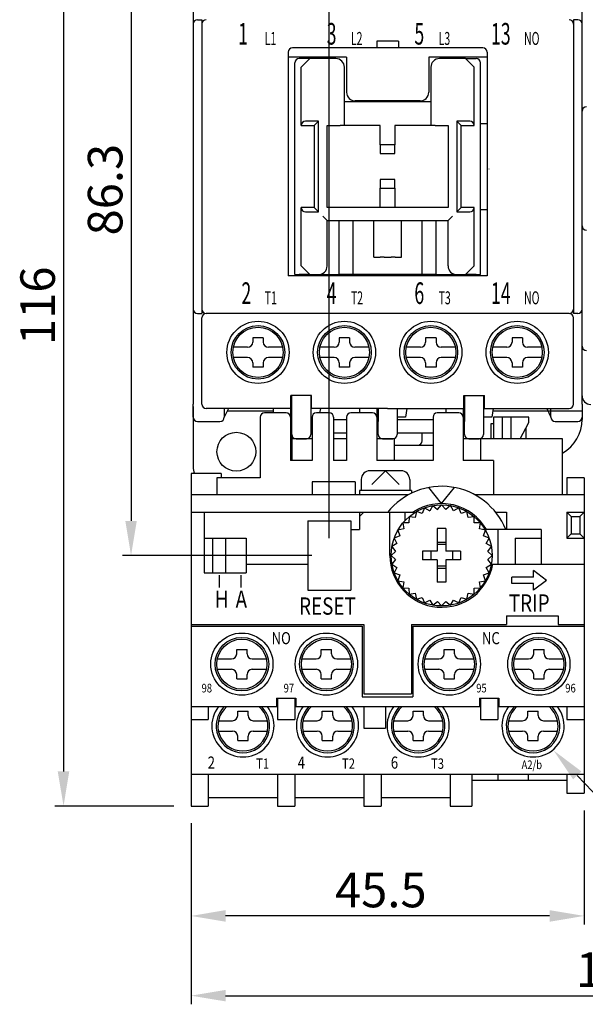
# Model space of a CAD drawing. Extents: x 1515 to 2049, y 504 to 878.
# Drawn here: x 1617 to 1683, y 695 to 809 of the extents above; entities that cross this region are included whole.
import ezdxf
from ezdxf.enums import TextEntityAlignment as Align

# ---------------------------------------------------------------- set-up
doc = ezdxf.new("R2010")
doc.units = 0
doc.header["$MEASUREMENT"] = 0
doc.linetypes.add('HIDDEN2', pattern=[4.7625, 3.175, -1.5875])
doc.layers.get('0').update_dxf_attribs({"linetype": 'CONTINUOUS'})
doc.layers.get('DEFPOINTS').update_dxf_attribs({"linetype": 'HIDDEN2'})
for name, color, linetype in [('2', 2, 'CONTINUOUS'), ('5', 5, 'CONTINUOUS'), ('DIM', 2, 'CONTINUOUS')]:
    doc.layers.add(name, color=color, linetype=linetype)
doc.styles.add('A', font='PMingLiU.ttf', dxfattribs={"width": 0.75})
doc.styles.add('SIMPLEX', font='simplex_.ttf', dxfattribs={"width": 0.8})
doc.styles.get("Standard").update_dxf_attribs({"font": 'simplex.shx', "bigfont": 'chineset.shx'})
doc.dimstyles.new('STANDER', dxfattribs={"dimtxt": 4, "dimasz": 4, "dimexe": 1, "dimexo": 2, "dimgap": 1, "dimtad": 1, "dimdec": 4, "dimzin": 9, "dimdsep": 46, "dimtxsty": 'Standard', "dimcen": 0.2, "dimclrd": 2, "dimclre": 2, "dimclrt": 2, "dimadec": 0, "dimazin": 0, "dimtp": 0.1, "dimtfac": 0.5, "dimtdec": 4, "dimtmove": 2, "dimatfit": 3, "dimfxl": 1, "dimtolj": 1, "dimtzin": 9, "dimarcsym": 0})

# ---------------------------------------------------------------- blocks, each defined once
blk = doc.blocks.new('*D4')
at = {"layer": 'DEFPOINTS', "color": 0}
for p in [(1646.11, 833.05, 0), (1622.31, 717.8), (1637.06, 717.8, 0)]:
    blk.add_point(p, dxfattribs=at)
at = {"layer": 'DIM', "color": 2}
for p, q in [((1644.11, 833.05), (1621.31, 833.05)), ((1622.31, 829.05), (1622.31, 721.8)), ((1635.06, 717.8), (1621.31, 717.8))]:
    blk.add_line(p, q, dxfattribs=at)
for points in [[(1621.64, 829.05), (1622.97, 829.05), (1622.31, 833.05)], [(1621.64, 721.8), (1622.97, 721.8), (1622.31, 717.8)]]:
    blk.add_solid(points, dxfattribs=at)
at = {"layer": 'DIM', "color": 2, "linetype": 'Continuous'}
blk.add_text('116', height=4, rotation=90, dxfattribs=at).set_placement((1621.31, 771.15))
blk = doc.blocks.new('*X15')
at = {"layer": 'DIM', "color": 2}
for p, q in [((1681.76, 721.34, 0), (1690.01, 712.66, 0)), ((1690.01, 712.66, 0), (1729.64, 712.66, 0))]:
    blk.add_line(p, q, dxfattribs=at)
blk.add_solid([(1681.28, 720.88, 0), (1679.01, 724.24, 0), (1682.24, 721.8, 0)], dxfattribs=at)
blk = doc.blocks.new('*D6')
at = {"layer": 'DEFPOINTS', "color": 0}
for p in [(1682.56, 719.3, 0), (1637.06, 717.8, 0), (1637.06, 705.08)]:
    blk.add_point(p, dxfattribs=at)
at = {"layer": 'DIM', "color": 2}
for p, q in [((1682.56, 717.3), (1682.56, 704.08)), ((1637.06, 715.8), (1637.06, 704.08)), ((1678.56, 705.08), (1641.06, 705.08))]:
    blk.add_line(p, q, dxfattribs=at)
for points in [[(1641.06, 705.75), (1641.06, 704.41), (1637.06, 705.08)], [(1678.56, 705.75), (1678.56, 704.41), (1682.56, 705.08)]]:
    blk.add_solid(points, dxfattribs=at)
at = {"layer": 'DIM', "color": 2, "linetype": 'Continuous'}
blk.add_text('45.5', height=4, dxfattribs=at).set_placement((1653.72, 706.08))
blk = doc.blocks.new('*D7')
at = {"layer": 'DEFPOINTS', "color": 0}
for p in [(1646.11, 833.05, 0), (1630.12, 746.8), (1653.06, 746.8)]:
    blk.add_point(p, dxfattribs=at)
at = {"layer": 'DIM', "color": 2}
for p, q in [((1644.11, 833.05), (1629.12, 833.05)), ((1630.12, 829.05), (1630.12, 750.8)), ((1651.06, 746.8), (1629.12, 746.8))]:
    blk.add_line(p, q, dxfattribs=at)
for points in [[(1629.46, 829.05), (1630.79, 829.05), (1630.12, 833.05)], [(1629.46, 750.8), (1630.79, 750.8), (1630.12, 746.8)]]:
    blk.add_solid(points, dxfattribs=at)
at = {"layer": 'DIM', "color": 2, "linetype": 'Continuous'}
blk.add_text('86.3', height=4, rotation=90, dxfattribs=at).set_placement((1629.12, 783.83))
blk = doc.blocks.new('*D8')
at = {"layer": 'DEFPOINTS', "color": 0}
for p in [(1653.06, 840.08), (1637.31, 825.8, 0), (1653.06, 746.8)]:
    blk.add_point(p, dxfattribs=at)
at = {"layer": 'DIM', "color": 2}
for p, q in [((1637.31, 827.8), (1637.31, 841.08)), ((1653.06, 748.8), (1653.06, 841.08)), ((1641.31, 840.08), (1649.06, 840.08))]:
    blk.add_line(p, q, dxfattribs=at)
for points in [[(1641.31, 840.74), (1641.31, 839.41), (1637.31, 840.08)], [(1649.06, 840.74), (1649.06, 839.41), (1653.06, 840.08)]]:
    blk.add_solid(points, dxfattribs=at)
at = {"layer": 'DIM', "color": 2, "linetype": 'Continuous'}
blk.add_text('15.8', height=4, dxfattribs=at).set_placement((1639.47, 841.08))
blk = doc.blocks.new('*D12')
at = {"layer": 'DEFPOINTS', "color": 0}
for p in [(1741.35, 764.3, 0), (1637.06, 717.8, 0), (1741.35, 695.85)]:
    blk.add_point(p, dxfattribs=at)
at = {"layer": 'DIM', "color": 2}
for p, q in [((1741.35, 762.3), (1741.35, 694.85)), ((1637.06, 715.8), (1637.06, 694.85)), ((1641.06, 695.85), (1737.35, 695.85))]:
    blk.add_line(p, q, dxfattribs=at)
for points in [[(1641.06, 696.52), (1641.06, 695.19), (1637.06, 695.85)], [(1737.35, 696.52), (1737.35, 695.19), (1741.35, 695.85)]]:
    blk.add_solid(points, dxfattribs=at)
at = {"layer": 'DIM', "color": 2, "linetype": 'Continuous'}
blk.add_text('104.3', height=4, dxfattribs=at).set_placement((1681.59, 696.85))

msp = doc.modelspace()

# ---------------------------------------------------------------- linework, layer by layer
at = {"linetype": 'Continuous'}
for p, q in [((1637.31398, 819.29864, 0), (1637.31398, 808.29864, 0)), ((1682.31398, 808.29864, 0), (1682.31398, 819.29864, 0)), ((1637.31398, 808.29864, 0), (1637.31398, 775.29864, 0)), ((1638.31398, 808.79864, 0), (1638.31398, 774.79864, 0)), ((1681.31398, 808.79864, 0), (1681.31398, 774.79864, 0)), ((1682.31398, 775.29864, 0), (1682.31398, 808.29864, 0)), ((1649.06398, 779.29864, 0), (1649.06398, 803.79864, 0)), ((1650.81398, 804.29864, 0), (1649.56398, 804.29864, 0)), ((1649.81398, 803.29864, 0), (1650.31398, 803.79864, 0)), ((1650.31398, 803.79864, 0), (1650.81398, 804.29864, 0)), ((1653.81398, 804.29864, 0), (1650.81398, 804.29864, 0)), ((1668.81398, 804.29864, 0), (1665.81398, 804.29864, 0)), ((1668.81398, 804.29864, 0), (1670.06398, 804.29864, 0)), ((1668.81398, 804.29864, 0), (1669.31398, 803.79864, 0)), ((1669.31398, 803.79864, 0), (1669.81398, 803.29864, 0)), ((1670.56398, 779.29864, 0), (1670.56398, 803.79864, 0)), ((1649.81398, 796.54864, 0), (1649.81398, 803.29864, 0)), ((1654.81398, 796.54864, 0), (1654.81398, 803.29864, 0)), ((1664.81398, 803.29864, 0), (1664.81398, 796.54864, 0)), ((1669.81398, 796.54864, 0), (1669.81398, 803.29864, 0)), ((1664.81398, 799.29864, 0), (1654.81398, 799.29864, 0)), ((1649.81398, 796.54864, 0), (1651.31398, 796.54864, 0)), ((1651.81398, 797.04864, 0), (1650.31398, 797.04864, 0)), ((1651.31398, 796.54864, 0), (1651.81398, 797.04864, 0)), ((1651.31398, 796.54864, 0), (1651.31398, 787.04864, 0)), ((1651.81398, 786.54864, 0), (1651.81398, 797.04864, 0)), ((1652.81398, 787.04864, 0), (1652.81398, 796.54864, 0)), ((1652.81398, 796.54864, 0), (1654.31398, 796.54864, 0)), ((1654.81398, 796.54864, 0), (1654.31398, 796.54864, 0)), ((1658.96398, 796.54864, 0), (1654.81398, 796.54864, 0)), ((1658.96398, 794.29864, 0), (1658.96398, 796.54864, 0)), ((1660.66398, 796.54864, 0), (1660.66398, 794.29864, 0)), ((1664.81398, 796.54864, 0), (1660.66398, 796.54864, 0)), ((1665.31398, 796.54864, 0), (1664.81398, 796.54864, 0)), ((1665.31398, 796.54864, 0), (1666.81398, 796.54864, 0)), ((1666.81398, 796.54864, 0), (1666.81398, 787.04864, 0)), ((1667.81398, 797.04864, 0), (1667.81398, 786.54864, 0)), ((1667.81398, 797.04864, 0), (1668.31398, 796.54864, 0)), ((1669.31398, 797.04864, 0), (1667.81398, 797.04864, 0)), ((1668.31398, 787.04864, 0), (1668.31398, 796.54864, 0)), ((1668.31398, 796.54864, 0), (1669.81398, 796.54864, 0)), ((1670.56398, 796.79864, 0), (1671.31561, 796.79864, 0)), ((1658.96398, 794.29864, 0), (1658.96398, 793.29864, 0)), ((1660.66398, 794.29864, 0), (1658.96398, 794.29864, 0)), ((1660.66398, 793.29864, 0), (1660.66398, 794.29864, 0)), ((1658.96398, 793.29864, 0), (1660.66398, 793.29864, 0)), ((1660.66398, 790.29864, 0), (1658.96398, 790.29864, 0)), ((1658.96398, 790.29864, 0), (1658.96398, 789.29864, 0)), ((1660.66398, 789.29864, 0), (1660.66398, 790.29864, 0)), ((1658.96398, 787.04864, 0), (1658.96398, 789.29864, 0)), ((1658.96398, 789.29864, 0), (1660.66398, 789.29864, 0)), ((1660.66398, 789.29864, 0), (1660.66398, 787.04864, 0)), ((1649.81398, 780.29864, 0), (1649.81398, 787.04864, 0)), ((1651.31398, 787.04864, 0), (1649.81398, 787.04864, 0)), ((1650.31398, 786.54864, 0), (1651.81398, 786.54864, 0)), ((1651.31398, 787.04864, 0), (1651.81398, 786.54864, 0)), ((1666.81398, 787.04864, 0), (1652.81398, 787.04864, 0)), ((1668.31398, 787.04864, 0), (1667.81398, 786.54864, 0)), ((1667.81398, 786.54864, 0), (1669.31398, 786.54864, 0)), ((1669.81398, 787.04864, 0), (1668.31398, 787.04864, 0)), ((1669.81398, 780.29864, 0), (1669.81398, 787.04864, 0)), ((1671.31561, 786.79864, 0), (1670.56398, 786.79864, 0)), ((1652.31398, 786.04864, 0), (1652.81398, 785.54864, 0)), ((1652.81398, 785.54864, 0), (1666.81398, 785.54864, 0)), ((1652.81398, 780.29864, 0), (1652.81398, 785.54864, 0)), ((1654.21398, 779.29864, 0), (1654.21398, 785.54864, 0)), ((1655.81398, 779.29864, 0), (1655.81398, 785.54864, 0)), ((1658.21398, 781.29864, 0), (1658.21398, 785.54864, 0)), ((1661.41398, 781.29864, 0), (1661.41398, 785.54864, 0)), ((1663.81398, 779.29864, 0), (1663.81398, 785.54864, 0)), ((1665.41398, 779.29864, 0), (1665.41398, 785.54864, 0)), ((1666.81398, 785.54864, 0), (1667.31398, 786.04864, 0)), ((1666.81398, 780.29864, 0), (1666.81398, 785.54864, 0)), ((1658.21398, 781.29864, 0), (1658.9346, 781.29864, 0)), ((1659.39476, 781.29864, 0), (1658.9346, 781.29864, 0)), ((1659.39476, 781.29864, 0), (1660.2332, 781.29864, 0)), ((1660.69336, 781.29864, 0), (1660.2332, 781.29864, 0)), ((1660.69336, 781.29864, 0), (1661.41398, 781.29864, 0)), ((1650.31398, 779.79864, 0), (1649.81398, 780.29864, 0)), ((1650.81398, 779.29864, 0), (1650.31398, 779.79864, 0)), ((1669.31398, 779.79864, 0), (1668.81398, 779.29864, 0)), ((1669.81398, 780.29864, 0), (1669.31398, 779.79864, 0)), ((1649.06398, 779.29864, 0), (1649.56398, 779.29864, 0)), ((1650.81398, 779.29864, 0), (1649.56398, 779.29864, 0)), ((1650.81398, 779.29864, 0), (1651.81398, 779.29864, 0)), ((1651.81398, 779.29864, 0), (1654.21398, 779.29864, 0)), ((1655.81398, 779.29864, 0), (1654.21398, 779.29864, 0)), ((1663.81398, 779.29864, 0), (1655.81398, 779.29864, 0)), ((1665.41398, 779.29864, 0), (1663.81398, 779.29864, 0)), ((1665.41398, 779.29864, 0), (1667.81398, 779.29864, 0)), ((1667.81398, 779.29864, 0), (1668.81398, 779.29864, 0)), ((1670.06398, 779.29864, 0), (1668.81398, 779.29864, 0)), ((1670.06398, 779.29864, 0), (1670.56398, 779.29864, 0)), ((1637.31398, 775.29864, 0), (1637.31398, 764.29864, 0)), ((1682.31398, 764.29864, 0), (1682.31398, 775.29864, 0)), ((1648.71398, 760.79864, 0), (1648.71398, 765.29864, 0)), ((1650.91398, 765.29864, 0), (1650.91398, 760.79864, 0)), ((1668.71398, 765.29864, 0), (1668.71398, 762.29864, 0)), ((1670.91398, 765.29864, 0), (1670.91398, 762.29864, 0)), ((1637.31398, 762.79864, 0), (1637.31398, 764.29864, 0)), ((1637.31398, 764.04864, 0), (1637.31398, 757.04864, 0)), ((1640.91398, 763.79864, 0), (1640.91398, 762.79864, 0)), ((1641.27648, 763.54864, 0), (1646.56398, 763.54864, 0)), ((1652.03065, 763.79864, 0), (1651.94732, 763.29864, 0)), ((1658.71398, 763.79864, 0), (1658.71398, 762.29864, 0)), ((1660.91398, 763.79864, 0), (1660.91398, 762.29864, 0)), ((1662.03065, 763.79864, 0), (1661.86398, 762.79864, 0)), ((1672.03065, 763.79864, 0), (1671.86398, 762.79864, 0)), ((1671.98898, 763.54864, 0), (1682.31398, 763.54864, 0)), ((1678.71398, 762.79864, 0), (1678.71398, 763.79864, 0)), ((1682.31398, 764.29864, 0), (1682.31398, 762.79864, 0)), ((1682.31398, 764.04864, 0), (1682.31398, 762.54864, 0)), ((1648.71398, 762.79864, 0), (1648.56398, 762.79864, 0)), ((1651.06398, 762.79864, 0), (1650.91398, 762.79864, 0)), ((1650.91398, 762.54864, 0), (1651.06398, 762.54864, 0)), ((1653.56398, 762.54864, 0), (1655.06398, 762.54864, 0)), ((1658.71398, 762.79864, 0), (1658.56398, 762.79864, 0)), ((1658.56398, 762.54864, 0), (1658.71398, 762.54864, 0)), ((1661.86398, 762.79864, 0), (1660.91398, 762.79864, 0)), ((1660.91398, 762.54864, 0), (1663.81398, 762.54864, 0)), ((1663.81398, 762.54864, 0), (1665.06398, 762.54864, 0)), ((1668.71398, 762.79864, 0), (1668.56398, 762.79864, 0)), ((1668.56398, 762.54864, 0), (1668.71398, 762.54864, 0)), ((1668.56398, 762.54864, 0), (1668.71398, 762.54864, 0)), ((1671.86398, 762.79864, 0), (1670.91398, 762.79864, 0)), ((1637.81398, 762.29864, 0), (1640.41398, 762.29864, 0)), ((1658.71398, 760.79864, 0), (1658.71398, 762.29864, 0)), ((1660.91398, 762.29864, 0), (1660.91398, 760.79864, 0)), ((1668.71398, 760.79864, 0), (1668.71398, 762.29864, 0)), ((1670.91398, 762.29864, 0), (1670.91398, 760.79864, 0)), ((1671.81398, 760.29864, 0), (1671.81398, 762.04864, 0)), ((1671.81398, 762.04864, 0), (1672.06398, 762.04864, 0)), ((1675.81398, 761.51739, 0), (1675.81398, 760.29864, 0)), ((1679.21398, 762.29864, 0), (1681.81398, 762.29864, 0)), ((1649.21398, 760.29864, 0), (1650.41398, 760.29864, 0)), ((1651.06398, 760.94864, 0), (1650.91398, 760.94864, 0)), ((1655.06398, 760.94864, 0), (1653.56398, 760.94864, 0)), ((1658.71398, 760.94864, 0), (1658.56398, 760.94864, 0)), ((1659.21398, 760.29864, 0), (1660.41398, 760.29864, 0)), ((1665.06398, 760.94864, 0), (1660.91398, 760.94864, 0)), ((1663.81398, 760.04864, 0), (1663.81398, 760.94864, 0)), ((1668.71398, 760.94864, 0), (1668.56398, 760.94864, 0)), ((1669.21398, 760.29864, 0), (1670.41398, 760.29864, 0)), ((1660.56398, 759.54864, 0), (1665.06398, 759.54864, 0)), ((1660.56398, 759.54864, 0), (1663.31398, 759.54864, 0)), ((1663.31398, 759.54864, 0), (1665.06398, 759.54864, 0))]:
    msp.add_line(p, q, dxfattribs=at)
for p, q in [((1637.81398, 808.79864, 0), (1638.31398, 808.79864, 0)), ((1638.31398, 808.29864, 0), (1638.31398, 775.29864, 0)), ((1681.81398, 808.79864, 0), (1681.31398, 808.79864, 0)), ((1681.31398, 808.29864, 0), (1681.31398, 775.29864, 0)), ((1658.56398, 806.29864, 0), (1658.56398, 805.53439, 0)), ((1661.06398, 806.29864, 0), (1658.56398, 806.29864, 0)), ((1661.06398, 806.29864, 0), (1661.06398, 805.53439, 0)), ((1648.31235, 805.03439, 0), (1648.31235, 779.14864, 0)), ((1670.81561, 805.53439, 0), (1648.81235, 805.53439, 0)), ((1671.31561, 805.03439, 0), (1671.31561, 779.14864, 0)), ((1655.06398, 804.44864, 0), (1648.31235, 804.44864, 0)), ((1655.06398, 804.44864, 0), (1655.06398, 800.39864, 0)), ((1671.31561, 804.44864, 0), (1664.56398, 804.44864, 0)), ((1664.56398, 804.44864, 0), (1664.56398, 800.39864, 0)), ((1663.56398, 799.39864, 0), (1656.06398, 799.39864, 0)), ((1671.31561, 779.14864, 0), (1648.31235, 779.14864, 0)), ((1637.81398, 774.79864, 0), (1638.31398, 774.79864, 0)), ((1638.31397, 764.29866, 0), (1638.31397, 774.29864, 0)), ((1680.81397, 774.79864, 0), (1638.81397, 774.79864, 0)), ((1680.81398, 774.79864, 0), (1638.81398, 774.79864, 0)), ((1681.81398, 774.79864, 0), (1681.31398, 774.79864, 0)), ((1681.31398, 764.29864, 0), (1681.31398, 774.29864, 0)), ((1644.21398, 771.99864, 0), (1644.21398, 771.49864, 0)), ((1645.41398, 771.99864, 0), (1644.21398, 771.99864, 0)), ((1645.41398, 771.99864, 0), (1645.41398, 771.49864, 0)), ((1655.41398, 771.99864, 0), (1654.21398, 771.99864, 0)), ((1654.21398, 771.99864, 0), (1654.21398, 771.49864, 0)), ((1655.41398, 771.99864, 0), (1655.41398, 771.49864, 0)), ((1665.41398, 771.99864, 0), (1664.21398, 771.99864, 0)), ((1664.21398, 771.99864, 0), (1664.21398, 771.49864, 0)), ((1665.41398, 771.99864, 0), (1665.41398, 771.49864, 0)), ((1675.41398, 771.99864, 0), (1674.21398, 771.99864, 0)), ((1674.21398, 771.99864, 0), (1674.21398, 771.49864, 0)), ((1675.41398, 771.99864, 0), (1675.41398, 771.49864, 0)), ((1643.61398, 770.89864, 0), (1641.97673, 770.89864, 0)), ((1647.65123, 770.89864, 0), (1646.01398, 770.89864, 0)), ((1653.61398, 770.89864, 0), (1651.97673, 770.89864, 0)), ((1657.65123, 770.89864, 0), (1656.01398, 770.89864, 0)), ((1663.61398, 770.89864, 0), (1661.97673, 770.89864, 0)), ((1667.65123, 770.89864, 0), (1666.01398, 770.89864, 0)), ((1673.61398, 770.89864, 0), (1671.97673, 770.89864, 0)), ((1677.65123, 770.89864, 0), (1676.01398, 770.89864, 0)), ((1643.61398, 769.69864, 0), (1641.97673, 769.69864, 0)), ((1647.65123, 769.69864, 0), (1646.01398, 769.69864, 0)), ((1653.61398, 769.69864, 0), (1651.97673, 769.69864, 0)), ((1657.65123, 769.69864, 0), (1656.01398, 769.69864, 0)), ((1663.61398, 769.69864, 0), (1661.97673, 769.69864, 0)), ((1667.65123, 769.69864, 0), (1666.01398, 769.69864, 0)), ((1673.61398, 769.69864, 0), (1671.97673, 769.69864, 0)), ((1677.65123, 769.69864, 0), (1676.01398, 769.69864, 0)), ((1644.21398, 769.09864, 0), (1644.21398, 768.59864, 0)), ((1645.41398, 768.59864, 0), (1644.21398, 768.59864, 0)), ((1645.41398, 769.09864, 0), (1645.41398, 768.59864, 0)), ((1654.21398, 769.09864, 0), (1654.21398, 768.59864, 0)), ((1655.41398, 768.59864, 0), (1654.21398, 768.59864, 0)), ((1655.41398, 769.09864, 0), (1655.41398, 768.59864, 0)), ((1664.21398, 769.09864, 0), (1664.21398, 768.59864, 0)), ((1665.41398, 768.59864, 0), (1664.21398, 768.59864, 0)), ((1665.41398, 769.09864, 0), (1665.41398, 768.59864, 0)), ((1674.21398, 769.09864, 0), (1674.21398, 768.59864, 0)), ((1675.41398, 768.59864, 0), (1674.21398, 768.59864, 0)), ((1675.41398, 769.09864, 0), (1675.41398, 768.59864, 0)), ((1648.61398, 763.79864, 0), (1648.61398, 765.29864, 0)), ((1651.01398, 765.29864, 0), (1648.61398, 765.29864, 0)), ((1651.01398, 763.79864, 0), (1651.01398, 765.29864, 0)), ((1668.61398, 763.79864, 0), (1668.61398, 765.29864, 0)), ((1668.61398, 765.29864, 0), (1671.01398, 765.29864, 0)), ((1671.01398, 763.79864, 0), (1671.01398, 765.29864, 0)), ((1638.31398, 764.29864, 0), (1638.31397, 764.29866, 0)), ((1648.68999, 763.79864, 0), (1638.81398, 763.79864, 0)), ((1641.39732, 763.79864, 0), (1640.91398, 762.79864, 0)), ((1646.56398, 763.79864, 0), (1646.56398, 763.29864, 0)), ((1648.56398, 763.79864, 0), (1648.56398, 757.79864, 0)), ((1659.81398, 763.79864, 0), (1650.91399, 763.79864, 0)), ((1656.56398, 763.79864, 0), (1656.56398, 763.29864, 0)), ((1658.56398, 763.79864, 0), (1658.56398, 757.79864, 0)), ((1659.81398, 763.79864, 0), (1668.71398, 763.79864, 0)), ((1666.56398, 763.79864, 0), (1666.56398, 763.29864, 0)), ((1668.56398, 763.79864, 0), (1668.56398, 757.79864, 0)), ((1670.93797, 763.79864, 0), (1680.81398, 763.79864, 0)), ((1678.23065, 763.79864, 0), (1678.71398, 762.79864, 0)), ((1681.81398, 763.54864, 0), (1682.31398, 763.54864, 0)), ((1645.06398, 762.79864, 0), (1645.06398, 755.79864, 0)), ((1648.06398, 763.29864, 0), (1645.56398, 763.29864, 0)), ((1651.06398, 762.79864, 0), (1651.06398, 757.79864, 0)), ((1653.06398, 763.29864, 0), (1651.56398, 763.29864, 0)), ((1653.56398, 762.79864, 0), (1653.56398, 757.79864, 0)), ((1655.06398, 762.79864, 0), (1655.06398, 757.79864, 0)), ((1658.06398, 763.29864, 0), (1655.56398, 763.29864, 0)), ((1665.06398, 762.79864, 0), (1665.06398, 757.79864, 0)), ((1668.06398, 763.29864, 0), (1665.56398, 763.29864, 0)), ((1672.06398, 762.79864, 0), (1672.06398, 760.29864, 0)), ((1676.16398, 762.79864, 0), (1672.06398, 762.79864, 0)), ((1673.06398, 762.79864, 0), (1673.06398, 760.29864, 0)), ((1674.06398, 762.79864, 0), (1674.06398, 760.29864, 0)), ((1676.16398, 762.17364, 0), (1676.16398, 762.79864, 0)), ((1675.16398, 760.29864, 0), (1676.16398, 762.17364, 0)), ((1651.06398, 760.29864, 0), (1648.56398, 760.29864, 0)), ((1648.71398, 760.79864, 0), (1648.71398, 760.29864, 0)), ((1648.71398, 760.29864, 0), (1648.71398, 757.79864, 0)), ((1649.21398, 760.29864, 0), (1648.71398, 760.29864, 0)), ((1655.06398, 760.29864, 0), (1653.56398, 760.29864, 0)), ((1660.56398, 760.29864, 0), (1658.56398, 760.29864, 0)), ((1660.56398, 760.29864, 0), (1660.56398, 757.79864, 0)), ((1672.06398, 760.29864, 0), (1668.56398, 760.29864, 0)), ((1670.56398, 760.29864, 0), (1670.56398, 757.79864, 0)), ((1680.06398, 760.29864, 0), (1672.06398, 760.29864, 0)), ((1680.06398, 753.79864, 0), (1680.06398, 760.29864, 0)), ((1651.06398, 757.79864, 0), (1648.56398, 757.79864, 0)), ((1655.06398, 757.79864, 0), (1653.56398, 757.79864, 0)), ((1665.06398, 757.79864, 0), (1658.56398, 757.79864, 0)), ((1672.06398, 757.79864, 0), (1668.56398, 757.79864, 0)), ((1672.06398, 757.79864, 0), (1672.06398, 753.79864, 0)), ((1637.06398, 756.29864, 0), (1637.06398, 751.79864, 0)), ((1640.56398, 756.29864, 0), (1637.06398, 756.29864, 0)), ((1645.06398, 755.79864, 0), (1640.06398, 755.79864, 0)), ((1640.06398, 755.79864, 0), (1640.06398, 753.79864, 0)), ((1640.56398, 756.29864, 0), (1640.56398, 755.79864, 0)), ((1656.76398, 755.59864, 0), (1656.76398, 754.29864, 0)), ((1661.36398, 756.59864, 0), (1657.76398, 756.59864, 0)), ((1659.56398, 756.59864, 0), (1657.97662, 755.01128, 0)), ((1659.56398, 756.59864, 0), (1661.15134, 755.01128, 0)), ((1662.36398, 755.59864, 0), (1662.36398, 754.29864, 0)), ((1682.56398, 755.79864, 0), (1680.56398, 755.79864, 0)), ((1680.56398, 755.79864, 0), (1680.56398, 753.79864, 0)), ((1682.56398, 755.79864, 0), (1682.56398, 738.79864, 0)), ((1651.06398, 755.29864, 0), (1651.06398, 753.79864, 0)), ((1656.06398, 755.29864, 0), (1651.06398, 755.29864, 0)), ((1656.06398, 755.29864, 0), (1656.06398, 753.79864, 0)), ((1666.06398, 752.79864, 0), (1664.56398, 754.65676, 0)), ((1666.06398, 752.79864, 0), (1667.56398, 754.65676, 0)), ((1662.191, 753.79864, 0), (1637.06398, 753.79864, 0)), ((1662.56398, 754.29864, 0), (1656.56398, 754.29864, 0)), ((1656.56398, 754.29864, 0), (1656.56398, 753.79864, 0)), ((1662.56398, 754.29864, 0), (1662.56398, 753.99239, 0)), ((1682.56398, 753.79864, 0), (1669.93697, 753.79864, 0)), ((1682.56398, 753.79864, 0), (1682.56398, 719.29864, 0)), ((1637.06398, 751.79864, 0), (1637.06398, 738.79864, 0)), ((1637.06398, 751.79864, 0), (1663.02712, 751.79864, 0)), ((1637.06398, 751.79864, 0), (1637.06398, 717.79864, 0)), ((1638.56398, 751.79864, 0), (1638.56398, 744.79864, 0)), ((1656.56398, 751.29864, 0), (1657.06398, 751.79864, 0)), ((1656.56398, 751.79864, 0), (1656.56398, 749.79864, 0)), ((1660.06398, 746.79864, 0), (1660.06398, 751.79864, 0)), ((1661.80005, 751.79864, 0), (1661.80005, 750.80381, 0)), ((1672.30898, 751.79864, 0), (1672.56398, 751.79864, 0)), ((1672.30898, 751.79864, 0), (1673.56398, 751.79864, 0)), ((1673.56398, 751.79864, 0), (1673.56398, 749.79864, 0)), ((1680.56398, 751.79864, 0), (1680.56398, 748.79864, 0)), ((1680.56398, 751.79864, 0), (1682.56398, 751.79864, 0)), ((1650.56398, 750.79864, 0), (1650.56398, 742.79864, 0)), ((1650.56398, 750.79864, 0), (1655.56398, 750.79864, 0)), ((1655.56398, 750.79864, 0), (1655.56398, 742.79864, 0)), ((1655.56398, 749.79864, 0), (1656.56398, 749.79864, 0)), ((1677.56398, 749.79864, 0), (1671.26013, 749.79864, 0)), ((1672.56398, 749.79864, 0), (1672.56398, 745.79864, 0)), ((1677.56398, 749.79864, 0), (1677.56398, 745.79864, 0)), ((1638.56398, 748.79864, 0), (1643.45656, 748.79864, 0)), ((1639.56398, 748.79864, 0), (1639.56398, 744.79864, 0)), ((1641.06398, 748.79864, 0), (1641.06398, 744.79864, 0)), ((1643.45656, 748.79864, 0), (1643.45656, 744.79864, 0)), ((1680.56398, 748.79864, 0), (1682.56398, 748.79864, 0)), ((1643.45656, 745.79864, 0), (1650.56398, 745.79864, 0)), ((1671.98006, 745.79864, 0), (1682.56398, 745.79864, 0)), ((1638.56398, 744.79864, 0), (1643.45656, 744.79864, 0)), ((1640.31398, 744.51282, 0), (1640.31398, 743.08336, 0)), ((1642.81398, 744.51282, 0), (1642.81398, 743.08336, 0)), ((1650.56398, 742.79864, 0), (1655.56398, 742.79864, 0)), ((1673.56398, 739.79864, 0), (1679.56398, 739.79864, 0)), ((1673.56398, 739.79864, 0), (1673.56398, 738.79864, 0)), ((1679.56398, 739.79864, 0), (1679.56398, 738.79864, 0)), ((1637.06398, 738.79864, 0), (1649.06398, 738.79864, 0)), ((1637.06398, 738.59567, 0), (1656.85686, 738.59567, 0)), ((1649.06398, 738.79864, 0), (1657.06398, 738.79864, 0)), ((1656.85686, 738.59567, 0), (1656.85686, 730.42293, 0)), ((1657.06398, 738.79864, 0), (1657.06398, 730.79864, 0)), ((1662.56398, 738.79864, 0), (1672.56398, 738.79864, 0)), ((1662.56398, 738.79864, 0), (1662.56398, 730.79864, 0)), ((1662.7352, 738.59567, 0), (1682.55481, 738.59567, 0)), ((1662.7352, 738.59567, 0), (1662.7352, 730.42293, 0)), ((1672.56398, 738.79864, 0), (1673.56398, 738.79864, 0)), ((1679.56398, 738.79864, 0), (1682.56398, 738.79864, 0)), ((1642.3477, 735.91872, 0), (1643.5477, 735.91872, 0)), ((1642.3477, 735.41872, 0), (1642.3477, 735.91872, 0)), ((1643.5477, 735.41872, 0), (1643.5477, 735.91872, 0)), ((1652.12822, 735.91872, 0), (1653.32822, 735.91872, 0)), ((1652.12822, 735.41872, 0), (1652.12822, 735.91872, 0)), ((1653.32822, 735.41872, 0), (1653.32822, 735.91872, 0)), ((1666.35463, 735.91872, 0), (1667.55463, 735.91872, 0)), ((1666.35463, 735.41872, 0), (1666.35463, 735.91872, 0)), ((1667.55463, 735.41872, 0), (1667.55463, 735.91872, 0)), ((1676.71486, 735.41872, 0), (1676.71486, 735.91872, 0)), ((1676.71486, 735.91872, 0), (1677.91486, 735.91872, 0)), ((1677.91486, 735.41872, 0), (1677.91486, 735.91872, 0)), ((1640.11045, 734.81872, 0), (1641.7477, 734.81872, 0)), ((1644.1477, 734.81872, 0), (1645.78495, 734.81872, 0)), ((1649.89097, 734.81872, 0), (1651.52822, 734.81872, 0)), ((1653.92822, 734.81872, 0), (1655.56547, 734.81872, 0)), ((1664.11738, 734.81872, 0), (1665.75463, 734.81872, 0)), ((1668.15463, 734.81872, 0), (1669.79188, 734.81872, 0)), ((1674.4776, 734.81872, 0), (1676.11486, 734.81872, 0)), ((1678.51486, 734.81872, 0), (1680.15211, 734.81872, 0)), ((1640.11045, 733.61872, 0), (1641.7477, 733.61872, 0)), ((1642.3477, 732.51872, 0), (1642.3477, 733.01872, 0)), ((1643.5477, 732.51872, 0), (1643.5477, 733.01872, 0)), ((1644.1477, 733.61872, 0), (1645.78495, 733.61872, 0)), ((1649.89097, 733.61872, 0), (1651.52822, 733.61872, 0)), ((1652.12822, 732.51872, 0), (1652.12822, 733.01872, 0)), ((1653.32822, 732.51872, 0), (1653.32822, 733.01872, 0)), ((1653.92822, 733.61872, 0), (1655.56547, 733.61872, 0)), ((1664.11738, 733.61872, 0), (1665.75463, 733.61872, 0)), ((1666.35463, 732.51872, 0), (1666.35463, 733.01872, 0)), ((1667.55463, 732.51872, 0), (1667.55463, 733.01872, 0)), ((1668.15463, 733.61872, 0), (1669.79188, 733.61872, 0)), ((1674.4776, 733.61872, 0), (1676.11486, 733.61872, 0)), ((1676.71486, 732.51872, 0), (1676.71486, 733.01872, 0)), ((1677.91486, 732.51872, 0), (1677.91486, 733.01872, 0)), ((1678.51486, 733.61872, 0), (1680.15211, 733.61872, 0)), ((1642.3477, 732.51872, 0), (1643.5477, 732.51872, 0)), ((1652.12822, 732.51872, 0), (1653.32822, 732.51872, 0)), ((1666.35463, 732.51872, 0), (1667.55463, 732.51872, 0)), ((1676.71486, 732.51872, 0), (1677.91486, 732.51872, 0)), ((1656.85686, 730.42293, 0), (1662.7352, 730.42293, 0)), ((1657.06398, 730.79864, 0), (1662.56398, 730.79864, 0)), ((1637.06398, 729.29864, 0), (1647.06398, 729.29864, 0)), ((1639.06398, 729.29864, 0), (1639.06398, 727.79864, 0)), ((1646.95884, 730.29592, 0), (1649.17257, 730.29592, 0)), ((1646.95884, 730.29592, 0), (1646.95884, 729.29864, 0)), ((1647.06398, 730.29864, 0), (1649.06398, 730.29864, 0)), ((1647.06398, 730.29864, 0), (1647.06398, 727.79864, 0)), ((1649.06398, 730.29864, 0), (1649.06398, 727.79864, 0)), ((1649.06398, 729.29864, 0), (1670.56398, 729.29864, 0)), ((1649.17257, 730.29592, 0), (1649.17257, 729.29864, 0)), ((1657.06398, 729.29864, 0), (1657.06398, 726.79864, 0)), ((1659.56398, 729.29864, 0), (1659.56398, 726.79864, 0)), ((1670.43604, 730.29864, 0), (1672.6759, 730.29864, 0)), ((1670.43604, 730.29864, 0), (1670.43604, 729.29864, 0)), ((1670.56398, 730.29864, 0), (1670.56398, 727.79864, 0)), ((1672.56398, 730.29864, 0), (1672.56398, 727.79864, 0)), ((1672.56398, 729.29864, 0), (1682.56398, 729.29864, 0)), ((1672.6759, 730.29864, 0), (1672.6759, 729.29864, 0)), ((1680.56398, 729.29864, 0), (1680.56398, 727.79864, 0)), ((1642.46824, 728.77292, 0), (1643.66824, 728.77292, 0)), ((1642.46824, 728.27292, 0), (1642.46824, 728.77292, 0)), ((1643.66824, 728.27292, 0), (1643.66824, 728.77292, 0)), ((1652.25717, 728.77292, 0), (1653.45717, 728.77292, 0)), ((1652.25717, 728.27292, 0), (1652.25717, 728.77292, 0)), ((1653.45717, 728.27292, 0), (1653.45717, 728.77292, 0)), ((1662.74988, 728.77292, 0), (1663.94988, 728.77292, 0)), ((1662.74988, 728.27292, 0), (1662.74988, 728.77292, 0)), ((1663.94988, 728.27292, 0), (1663.94988, 728.77292, 0)), ((1676.03913, 728.77292, 0), (1677.23913, 728.77292, 0)), ((1676.03913, 728.27292, 0), (1676.03913, 728.77292, 0)), ((1677.23913, 728.27292, 0), (1677.23913, 728.77292, 0)), ((1637.06398, 727.79864, 0), (1639.06398, 727.79864, 0)), ((1640.23099, 727.67292, 0), (1641.86824, 727.67292, 0)), ((1644.26824, 727.67292, 0), (1645.90549, 727.67292, 0)), ((1647.06398, 727.79864, 0), (1649.06398, 727.79864, 0)), ((1650.01991, 727.67292, 0), (1651.65717, 727.67292, 0)), ((1654.05717, 727.67292, 0), (1655.69442, 727.67292, 0)), ((1660.51263, 727.67292, 0), (1662.14988, 727.67292, 0)), ((1664.54988, 727.67292, 0), (1666.18713, 727.67292, 0)), ((1670.56398, 727.79864, 0), (1672.56398, 727.79864, 0)), ((1673.80188, 727.67292, 0), (1675.43913, 727.67292, 0)), ((1677.83913, 727.67292, 0), (1679.47638, 727.67292, 0)), ((1680.56398, 727.79864, 0), (1682.56398, 727.79864, 0)), ((1640.23099, 726.47292, 0), (1641.86824, 726.47292, 0)), ((1642.46824, 725.37292, 0), (1642.46824, 725.87292, 0)), ((1643.66824, 725.37292, 0), (1643.66824, 725.87292, 0)), ((1644.26824, 726.47292, 0), (1645.90549, 726.47292, 0)), ((1650.01991, 726.47292, 0), (1651.65717, 726.47292, 0)), ((1652.25717, 725.37292, 0), (1652.25717, 725.87292, 0)), ((1653.45717, 725.37292, 0), (1653.45717, 725.87292, 0)), ((1654.05717, 726.47292, 0), (1655.69442, 726.47292, 0)), ((1657.06398, 726.79864, 0), (1659.56398, 726.79864, 0)), ((1660.51263, 726.47292, 0), (1662.14988, 726.47292, 0)), ((1662.74988, 725.37292, 0), (1662.74988, 725.87292, 0)), ((1663.94988, 725.37292, 0), (1663.94988, 725.87292, 0)), ((1664.54988, 726.47292, 0), (1666.18713, 726.47292, 0)), ((1673.80188, 726.47292, 0), (1675.43913, 726.47292, 0)), ((1676.03913, 725.37292, 0), (1676.03913, 725.87292, 0)), ((1677.23913, 725.37292, 0), (1677.23913, 725.87292, 0)), ((1677.83913, 726.47292, 0), (1679.47638, 726.47292, 0)), ((1642.46824, 725.37292, 0), (1643.66824, 725.37292, 0)), ((1652.25717, 725.37292, 0), (1653.45717, 725.37292, 0)), ((1662.74988, 725.37292, 0), (1663.94988, 725.37292, 0)), ((1676.03913, 725.37292, 0), (1677.23913, 725.37292, 0)), ((1637.06398, 721.49864, 0), (1682.56398, 721.49864, 0)), ((1639.06398, 721.49864, 0), (1639.06398, 717.79864, 0)), ((1647.06398, 721.49864, 0), (1647.06398, 717.79864, 0)), ((1649.06398, 721.49864, 0), (1649.06398, 717.79864, 0)), ((1657.06398, 721.49864, 0), (1657.06398, 717.79864, 0)), ((1659.06398, 721.49864, 0), (1659.06398, 717.79864, 0)), ((1667.06398, 721.49864, 0), (1667.06398, 717.79864, 0)), ((1669.56398, 721.49864, 0), (1669.56398, 717.79864, 0)), ((1672.56398, 721.49864, 0), (1672.56398, 720.79864, 0)), ((1676.06398, 721.49864, 0), (1676.06398, 720.79864, 0)), ((1680.56398, 721.49864, 0), (1680.56398, 719.29864, 0)), ((1669.56398, 720.79864, 0), (1680.56398, 720.79864, 0)), ((1680.56398, 719.29864, 0), (1682.56398, 719.29864, 0)), ((1639.06398, 718.79864, 0), (1647.06398, 718.79864, 0)), ((1649.06398, 718.79864, 0), (1657.06398, 718.79864, 0)), ((1659.06398, 718.79864, 0), (1667.06398, 718.79864, 0)), ((1637.06398, 717.79864, 0), (1639.06398, 717.79864, 0)), ((1647.06398, 717.79864, 0), (1649.06398, 717.79864, 0)), ((1657.06398, 717.79864, 0), (1659.06398, 717.79864, 0)), ((1667.06398, 717.79864, 0), (1669.56398, 717.79864, 0))]:
    msp.add_line(p, q)
for centre, radius in [((1644.81398, 770.29864, 0), 3.6), ((1654.81398, 770.29864, 0), 3.6), ((1664.81398, 770.29864, 0), 3.6), ((1674.81398, 770.29864, 0), 3.6), ((1644.81398, 770.29864, 0), 3.1), ((1644.81398, 770.29864, 0), 2.9), ((1654.81398, 770.29864, 0), 3.1), ((1654.81398, 770.29864, 0), 2.9), ((1664.81398, 770.29864, 0), 3.1), ((1664.81398, 770.29864, 0), 2.9), ((1674.81398, 770.29864, 0), 3.1), ((1674.81398, 770.29864, 0), 2.9), ((1642.9477, 734.21872, 0), 3.6), ((1642.9477, 734.21872, 0), 3.1), ((1652.72822, 734.21872, 0), 3.6), ((1652.72822, 734.21872, 0), 3.1), ((1666.95463, 734.21872, 0), 3.6), ((1666.95463, 734.21872, 0), 3.1), ((1677.31486, 734.21872, 0), 3.6), ((1677.31486, 734.21872, 0), 3.1), ((1642.9477, 734.21872, 0), 2.9), ((1652.72822, 734.21872, 0), 2.9), ((1666.95463, 734.21872, 0), 2.9), ((1677.31486, 734.21872, 0), 2.9)]:
    msp.add_circle(centre, radius)
msp.add_circle((1642.31398, 758.79864, 0), 2.25, dxfattribs=at)
for centre, radius, start, end in [((1637.81398, 808.29864, 0), 0.5, 90, 180), ((1638.81398, 808.29864, 0), 0.5, 90, 180), ((1680.81398, 808.29864, 0), 0.5, 0, 90), ((1681.81398, 808.29864, 0), 0.5, 0, 90), ((1648.81235, 805.03439, 0), 0.5, 90, 180), ((1670.81561, 805.03439, 0), 0.5, 0, 90), ((1656.06398, 800.39864, 0), 1, 180, 270), ((1663.56398, 800.39864, 0), 1, 270, 0), ((1637.81398, 775.29864, 0), 0.5, 180, 270), ((1638.81398, 775.29864, 0), 0.5, 180, 270), ((1680.81398, 775.29864, 0), 0.5, 270, 0), ((1681.81398, 775.29864, 0), 0.5, 270, 0), ((1638.81397, 774.29864, 0), 0.5, 90, 180), ((1680.81398, 774.29864, 0), 0.5, 0, 90), ((1643.61398, 771.49864, 0), 0.6, 270, 0), ((1646.01398, 771.49864, 0), 0.6, 180, 270), ((1653.61398, 771.49864, 0), 0.6, 270, 0), ((1656.01398, 771.49864, 0), 0.6, 180, 270), ((1663.61398, 771.49864, 0), 0.6, 270, 0), ((1666.01398, 771.49864, 0), 0.6, 180, 270), ((1673.61398, 771.49864, 0), 0.6, 270, 0), ((1676.01398, 771.49864, 0), 0.6, 180, 270), ((1643.61398, 769.09864, 0), 0.6, 0, 90), ((1646.01398, 769.09864, 0), 0.6, 90, 180), ((1653.61398, 769.09864, 0), 0.6, 0, 90), ((1656.01398, 769.09864, 0), 0.6, 90, 180), ((1663.61398, 769.09864, 0), 0.6, 0, 90), ((1666.01398, 769.09864, 0), 0.6, 90, 180), ((1673.61398, 769.09864, 0), 0.6, 0, 90), ((1676.01398, 769.09864, 0), 0.6, 90, 180), ((1638.81398, 764.29864, 0), 0.5, 180, 270), ((1680.81398, 764.29864, 0), 0.5, 270, 0), ((1645.56398, 762.79864, 0), 0.5, 90, 180), ((1648.06398, 762.79864, 0), 0.5, 0, 90), ((1651.56398, 762.79864, 0), 0.5, 90, 180), ((1653.06398, 762.79864, 0), 0.5, 0, 90), ((1655.56398, 762.79864, 0), 0.5, 90, 180), ((1658.06398, 762.79864, 0), 0.5, 0, 90), ((1665.56398, 762.79864, 0), 0.5, 90, 180), ((1668.06398, 762.79864, 0), 0.5, 0, 90), ((1657.76398, 755.59864, 0), 1, 90, 180), ((1661.36398, 755.59864, 0), 1, 0, 90), ((1666.06398, 746.79864, 0), 8, 22.0243128, 141.3178125), ((1666.06398, 746.79864, 0), 6, 30, 123.5573098), ((1666.06398, 746.79864, 0), 6, 180, 350.4059318), ((1641.7477, 735.41872, 0), 0.6, 270, 0), ((1644.1477, 735.41872, 0), 0.6, 180, 270), ((1651.52822, 735.41872, 0), 0.6, 270, 0), ((1653.92822, 735.41872, 0), 0.6, 180, 270), ((1665.75463, 735.41872, 0), 0.6, 270, 0), ((1668.15463, 735.41872, 0), 0.6, 180, 270), ((1676.11486, 735.41872, 0), 0.6, 270, 0), ((1678.51486, 735.41872, 0), 0.6, 180, 270), ((1641.7477, 733.01872, 0), 0.6, 0, 90), ((1644.1477, 733.01872, 0), 0.6, 90, 180), ((1651.52822, 733.01872, 0), 0.6, 0, 90), ((1653.92822, 733.01872, 0), 0.6, 90, 180), ((1665.75463, 733.01872, 0), 0.6, 0, 90), ((1668.15463, 733.01872, 0), 0.6, 90, 180), ((1676.11486, 733.01872, 0), 0.6, 0, 90), ((1678.51486, 733.01872, 0), 0.6, 90, 180), ((1643.06824, 727.07292, 0), 3.6, 141.8112081, 38.1887919), ((1643.06824, 727.07292, 0), 3.1, 134.1126077, 45.8873923), ((1643.06824, 727.07292, 0), 2.9, 129.8711057, 50.1288943), ((1652.85717, 727.07292, 0), 3.6, 141.8112081, 38.1887919), ((1652.85717, 727.07292, 0), 3.1, 134.1126077, 45.8873923), ((1652.85717, 727.07292, 0), 2.9, 129.8711057, 50.1288943), ((1663.34988, 727.07292, 0), 3.6, 141.8112081, 38.1887919), ((1663.34988, 727.07292, 0), 3.1, 134.1126077, 45.8873923), ((1663.34988, 727.07292, 0), 2.9, 129.8711057, 50.1288943), ((1676.63913, 727.07292, 0), 3.6, 141.8112081, 38.1887919), ((1676.63913, 727.07292, 0), 3.1, 134.1126077, 45.8873923), ((1676.63913, 727.07292, 0), 2.9, 129.8711057, 50.1288943), ((1641.86824, 728.27292, 0), 0.6, 270, 0), ((1644.26824, 728.27292, 0), 0.6, 180, 270), ((1651.65717, 728.27292, 0), 0.6, 270, 0), ((1654.05717, 728.27292, 0), 0.6, 180, 270), ((1662.14988, 728.27292, 0), 0.6, 270, 0), ((1664.54988, 728.27292, 0), 0.6, 180, 270), ((1675.43913, 728.27292, 0), 0.6, 270, 0), ((1677.83913, 728.27292, 0), 0.6, 180, 270), ((1641.86824, 725.87292, 0), 0.6, 0, 90), ((1644.26824, 725.87292, 0), 0.6, 90, 180), ((1651.65717, 725.87292, 0), 0.6, 0, 90), ((1654.05717, 725.87292, 0), 0.6, 90, 180), ((1662.14988, 725.87292, 0), 0.6, 0, 90), ((1664.54988, 725.87292, 0), 0.6, 90, 180), ((1675.43913, 725.87292, 0), 0.6, 0, 90), ((1677.83913, 725.87292, 0), 0.6, 90, 180)]:
    msp.add_arc(centre, radius, start, end)
for centre, radius, start, end in [((1649.56398, 803.79864, 0), 0.5, 90, 180), ((1653.81398, 803.29864, 0), 1, 0, 90), ((1665.81398, 803.29864, 0), 1, 90, 180), ((1670.06398, 803.79864, 0), 0.5, 0, 90), ((1650.31398, 796.54864, 0), 0.5, 90, 180), ((1669.31398, 796.54864, 0), 0.5, 0, 90), ((1650.31398, 787.04864, 0), 0.5, 180, 270), ((1669.31398, 787.04864, 0), 0.5, 270, 0), ((1651.81398, 780.29864, 0), 1, 270, 0), ((1667.81398, 780.29864, 0), 1, 180, 270), ((1637.81398, 762.79864, 0), 0.5, 180, 270), ((1640.41398, 762.79864, 0), 0.5, 270, 0), ((1679.21398, 762.79864, 0), 0.5, 180, 270), ((1677.81398, 762.54864, 0), 4.5, 300, 0), ((1681.81398, 762.79864, 0), 0.5, 270, 0), ((1649.21398, 760.79864, 0), 0.5, 180, 270), ((1650.41398, 760.79864, 0), 0.5, 270, 0), ((1659.21398, 760.79864, 0), 0.5, 180, 270), ((1660.41398, 760.79864, 0), 0.5, 270, 0), ((1663.31398, 760.04864, 0), 0.5, 270, 0), ((1669.21398, 760.79864, 0), 0.5, 180, 270), ((1670.41398, 760.79864, 0), 0.5, 270, 0), ((1639.31398, 757.04864, 0), 2, 180, 202.0243128)]:
    msp.add_arc(centre, radius, start, end, dxfattribs=at)
at = {"color": 7}
for centre, radius, start, end in [((1682.81398, 798.21304, 0), 0.5, 90, 180), ((1682.81398, 784.9439, 0), 0.5, 180, 270), ((1682.81398, 771.02075, 0), 0.5, 180, 270), ((1683.31398, 765.27846, 0), 1, 180, 270)]:
    msp.add_arc(centre, radius, start, end, dxfattribs=at)
at = {"layer": '2'}
for p, q in [((1664.06316, 752.29584, 0), (1663.80297, 751.64739, 0)), ((1664.06316, 752.29584, 0), (1664.6793, 751.96634, 0)), ((1665.04814, 752.55976, 0), (1664.6793, 751.96634, 0)), ((1665.04814, 752.55976, 0), (1665.5977, 752.12828, 0)), ((1665.5977, 752.12828, 0), (1666.06398, 752.64864, 0)), ((1666.53027, 752.12828, 0), (1666.06398, 752.64864, 0)), ((1667.07982, 752.55976, 0), (1666.53027, 752.12828, 0)), ((1667.44866, 751.96634, 0), (1667.07982, 752.55976, 0)), ((1668.0648, 752.29584, 0), (1667.44866, 751.96634, 0)), ((1668.32499, 751.64739, 0), (1668.0648, 752.29584, 0)), ((1662.30367, 751.28, 0), (1662.28096, 750.58166, 0)), ((1662.99535, 751.1811, 0), (1662.30367, 751.28, 0)), ((1663.13898, 751.86489, 0), (1662.99535, 751.1811, 0)), ((1663.80297, 751.64739, 0), (1663.13898, 751.86489, 0)), ((1668.98898, 751.86489, 0), (1668.32499, 751.64739, 0)), ((1669.13262, 751.1811, 0), (1668.98898, 751.86489, 0)), ((1669.82429, 751.28, 0), (1669.13262, 751.1811, 0)), ((1669.847, 750.58166, 0), (1669.82429, 751.28, 0)), ((1681.06398, 751.29864, 0), (1680.56398, 751.79864, 0)), ((1681.06398, 751.29864, 0), (1681.06398, 749.29864, 0)), ((1681.06398, 751.29864, 0), (1682.06398, 751.29864, 0)), ((1682.06398, 751.29864, 0), (1682.56398, 751.79864, 0)), ((1682.06398, 751.29864, 0), (1682.06398, 749.29864, 0)), ((1661.68152, 749.86727, 0), (1660.99773, 749.72364, 0)), ((1662.28096, 750.58166, 0), (1661.58262, 750.55895, 0)), ((1661.58262, 750.55895, 0), (1661.68152, 749.86727, 0)), ((1665.56398, 749.89864, 0), (1665.56398, 747.29864, 0)), ((1666.56398, 749.89864, 0), (1665.56398, 749.89864, 0)), ((1666.56398, 749.89864, 0), (1666.56398, 747.29864, 0)), ((1670.54534, 750.55895, 0), (1669.847, 750.58166, 0)), ((1670.44645, 749.86727, 0), (1670.54534, 750.55895, 0)), ((1671.13023, 749.72364, 0), (1670.44645, 749.86727, 0)), ((1661.21524, 749.05965, 0), (1660.56678, 748.79946, 0)), ((1660.56678, 748.79946, 0), (1660.89628, 748.18332, 0)), ((1660.99773, 749.72364, 0), (1661.21524, 749.05965, 0)), ((1670.91273, 749.05965, 0), (1671.13023, 749.72364, 0)), ((1671.56118, 748.79946, 0), (1670.91273, 749.05965, 0)), ((1671.23169, 748.18332, 0), (1671.56118, 748.79946, 0)), ((1674.56398, 748.79864, 0), (1677.56398, 748.79864, 0)), ((1674.56398, 748.79864, 0), (1674.56398, 745.79864, 0)), ((1681.06398, 749.29864, 0), (1680.56398, 748.79864, 0)), ((1681.06398, 749.29864, 0), (1682.06398, 749.29864, 0)), ((1682.06398, 749.29864, 0), (1682.56398, 748.79864, 0)), ((1660.89628, 748.18332, 0), (1660.30286, 747.81448, 0)), ((1660.30286, 747.81448, 0), (1660.73434, 747.26492, 0)), ((1666.56398, 748.29864, 0), (1665.56398, 748.29864, 0)), ((1666.56398, 748.04864, 0), (1665.56398, 748.04864, 0)), ((1671.82511, 747.81448, 0), (1671.23169, 748.18332, 0)), ((1671.39362, 747.26492, 0), (1671.82511, 747.81448, 0)), ((1660.73434, 747.26492, 0), (1660.21398, 746.79864, 0)), ((1660.21398, 746.79864, 0), (1660.73434, 746.33236, 0)), ((1665.56398, 747.29864, 0), (1663.86398, 747.29864, 0)), ((1663.86398, 747.29864, 0), (1663.86398, 746.29864, 0)), ((1664.81398, 747.29864, 0), (1664.81398, 746.29864, 0)), ((1668.26398, 747.29864, 0), (1666.56398, 747.29864, 0)), ((1667.31398, 747.29864, 0), (1667.31398, 746.29864, 0)), ((1668.26398, 747.29864, 0), (1668.26398, 746.29864, 0)), ((1671.91398, 746.79864, 0), (1671.39362, 747.26492, 0)), ((1671.39362, 746.33236, 0), (1671.91398, 746.79864, 0)), ((1660.73434, 746.33236, 0), (1660.30286, 745.7828, 0)), ((1660.30286, 745.7828, 0), (1660.89628, 745.41396, 0)), ((1660.89628, 745.41396, 0), (1660.56678, 744.79782, 0)), ((1665.56398, 746.29864, 0), (1663.86398, 746.29864, 0)), ((1665.56398, 746.29864, 0), (1665.56398, 743.69864, 0)), ((1666.56398, 745.54864, 0), (1665.56398, 745.54864, 0)), ((1666.56398, 745.29864, 0), (1665.56398, 745.29864, 0)), ((1666.56398, 746.29864, 0), (1666.56398, 743.69864, 0)), ((1668.26398, 746.29864, 0), (1666.56398, 746.29864, 0)), ((1671.23169, 745.41396, 0), (1671.82511, 745.7828, 0)), ((1671.56118, 744.79782, 0), (1671.23169, 745.41396, 0)), ((1671.82511, 745.7828, 0), (1671.39362, 746.33236, 0)), ((1660.56678, 744.79782, 0), (1661.21524, 744.53763, 0)), ((1661.21524, 744.53763, 0), (1660.99773, 743.87364, 0)), ((1670.91273, 744.53763, 0), (1671.56118, 744.79782, 0)), ((1671.13023, 743.87364, 0), (1670.91273, 744.53763, 0)), ((1676.68571, 744.28824, 0), (1674.18571, 744.28824, 0)), ((1674.18571, 743.53824, 0), (1674.18571, 744.28824, 0)), ((1676.68571, 744.28824, 0), (1676.68571, 745.03824, 0)), ((1678.18571, 743.91324, 0), (1676.68571, 745.03824, 0)), ((1660.99773, 743.87364, 0), (1661.68152, 743.73, 0)), ((1661.68152, 743.73, 0), (1661.58262, 743.03833, 0)), ((1661.58262, 743.03833, 0), (1662.28096, 743.01562, 0)), ((1662.28096, 743.01562, 0), (1662.30367, 742.31728, 0)), ((1666.56398, 743.69864, 0), (1665.56398, 743.69864, 0)), ((1669.82429, 742.31728, 0), (1669.847, 743.01562, 0)), ((1669.847, 743.01562, 0), (1670.54534, 743.03833, 0)), ((1670.44645, 743.73, 0), (1671.13023, 743.87364, 0)), ((1670.54534, 743.03833, 0), (1670.44645, 743.73, 0)), ((1676.68571, 743.53824, 0), (1674.18571, 743.53824, 0)), ((1678.18571, 743.91324, 0), (1676.68571, 742.78824, 0)), ((1676.68571, 742.78824, 0), (1676.68571, 743.53824, 0)), ((1661.80005, 742.79347, 0), (1661.80005, 742.5774, 0)), ((1662.30367, 742.31728, 0), (1662.99535, 742.41618, 0)), ((1662.99535, 742.41618, 0), (1663.13898, 741.73239, 0)), ((1663.13898, 741.73239, 0), (1663.80297, 741.94989, 0)), ((1663.80297, 741.94989, 0), (1664.06316, 741.30144, 0)), ((1668.0648, 741.30144, 0), (1668.32499, 741.94989, 0)), ((1668.32499, 741.94989, 0), (1668.98898, 741.73239, 0)), ((1668.98898, 741.73239, 0), (1669.13262, 742.41618, 0)), ((1669.13262, 742.41618, 0), (1669.82429, 742.31728, 0)), ((1664.06316, 741.30144, 0), (1664.6793, 741.63094, 0)), ((1664.6793, 741.63094, 0), (1665.04814, 741.03751, 0)), ((1665.04814, 741.03751, 0), (1665.5977, 741.469, 0)), ((1665.5977, 741.469, 0), (1666.06398, 740.94864, 0)), ((1666.06398, 740.94864, 0), (1666.53027, 741.469, 0)), ((1666.53027, 741.469, 0), (1667.07982, 741.03751, 0)), ((1667.07982, 741.03751, 0), (1667.44866, 741.63094, 0)), ((1667.44866, 741.63094, 0), (1668.0648, 741.30144, 0))]:
    msp.add_line(p, q, dxfattribs=at)
msp.add_circle((1666.06398, 746.79864, 0), 5.85, dxfattribs=at)
at = {"layer": '5', "color": 5}
msp.add_line((1671.54574, 791.51022, 0), (1671.55706, 791.52155, 0), dxfattribs=at)

# ---------------------------------------------------------------- block references
at = {"layer": 'DIM'}
msp.add_blockref('*X15', (0, 0), dxfattribs=at)

# ---------------------------------------------------------------- texts
at = {"style": 'SIMPLEX', "width": 0.6}
for s, p in [('1', (1643.65233, 805.91863, 0)), ('3', (1653.90008, 805.91863, 0)), ('5', (1664.04802, 805.91863, 0)), ('13', (1674.04802, 805.91863, 0)), ('2', (1644.03214, 775.90254, 0)), ('4', (1653.90008, 775.90254, 0)), ('6', (1664.04802, 775.90254, 0)), ('14', (1674.04802, 775.90254, 0))]:
    msp.add_text(s, height=2.5, dxfattribs=at).set_placement(p, align=Align.RIGHT)
for s, p in [('L1', (1645.59267, 805.87766, 0)), ('L2', (1655.55611, 805.87766, 0)), ('L3', (1665.70405, 805.87766, 0)), ('NO', (1675.59129, 805.87766, 0)), ('T1', (1645.59267, 775.86156, 0)), ('T2', (1655.55611, 775.86156, 0)), ('T3', (1665.70405, 775.86156, 0)), ('NO', (1675.59129, 775.86156, 0))]:
    msp.add_text(s, height=1.5, dxfattribs=at).set_placement(p)
at = {"layer": '2', "width": 0.8}
for s, height, style, p in [('H', 2, 'A', (1639.81479, 740.73543, 0)), ('A', 2, 'A', (1642.2205, 740.73543, 0)), ('RESET', 2, 'A', (1649.56369, 739.93957, 0)), ('TRIP', 2, 'A', (1673.84141, 740.295, 0)), ('NO', 1.4, 'SIMPLEX', (1646.37548, 736.52597, 0)), ('NC', 1.4, 'SIMPLEX', (1670.71777, 736.52597, 0)), ('98', 1, 'SIMPLEX', (1638.28259, 730.94354, 0)), ('97', 1, 'SIMPLEX', (1647.77771, 730.94354, 0)), ('95', 1, 'SIMPLEX', (1670.06541, 730.94354, 0)), ('96', 1, 'SIMPLEX', (1680.36947, 730.94354, 0)), ('2', 1.4, 'SIMPLEX', (1638.98802, 722.12571, 0)), ('T1', 1.2, 'SIMPLEX', (1644.59206, 722.10644, 0)), ('4', 1.4, 'SIMPLEX', (1649.40313, 722.12571, 0)), ('T2', 1.2, 'SIMPLEX', (1654.5266, 722.10644, 0)), ('6', 1.4, 'SIMPLEX', (1660.18155, 722.12571, 0)), ('T3', 1.2, 'SIMPLEX', (1664.82909, 722.10644, 0)), ('A2/b', 1, 'SIMPLEX', (1675.31436, 722.07504, 0))]:
    msp.add_text(s, height=height, dxfattribs=dict(at, style=style)).set_placement(p)

# ---------------------------------------------------------------- dimensions: what is measured, and where the dimension line sits
at = {"layer": 'DIM'}
for base, p1, p2, picture, middle in [((1653.06398, 840.0766), (1637.31398, 825.79864, 0), (1653.06398, 746.79864), '*D8', (1645.18898, 843.0766)), ((1741.35325, 695.85245), (1637.06398, 717.79864, 0), (1741.35325, 764.29864, 0), '*D12', (1689.20861, 698.85245)), ((1637.06398, 705.08088), (1682.56398, 719.29864, 0), (1637.06398, 717.79864, 0), '*D6', (1659.81398, 708.08088))]:
    dim = msp.add_linear_dim(base=base, p1=p1, p2=p2, dimstyle='STANDER', dxfattribs=at)
    dim.commit()
    dim.dimension.update_dxf_attribs({"geometry": picture, "text_midpoint": middle})
dim = msp.add_linear_dim(base=(1622.30658, 717.79864), p1=(1646.11398, 833.04864, 0), p2=(1637.06398, 717.79864, 0), angle=90, text='116', dimstyle='STANDER', dxfattribs=at)
dim.commit()
dim.dimension.update_dxf_attribs({"geometry": '*D4', "text_midpoint": (1619.30658, 775.42364)})
dim = msp.add_linear_dim(base=(1630.12327, 746.79864), p1=(1646.11398, 833.04864, 0), p2=(1653.06398, 746.79864), angle=90, dimstyle='STANDER', dxfattribs=at)
dim.commit()
dim.dimension.update_dxf_attribs({"geometry": '*D7', "text_midpoint": (1627.12327, 789.92364)})

doc.saveas('drawing.dxf')
